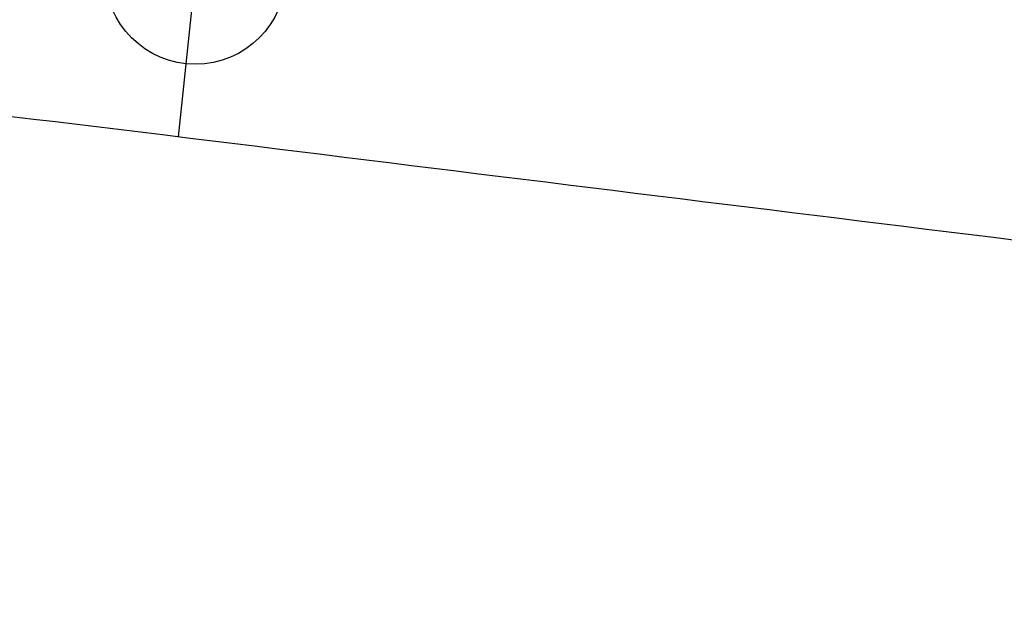
# Model space of a CAD drawing. Extents: x 187963 to 188988, y 1675814 to 1676408.
# Drawn here: x 188149 to 188192, y 1676236 to 1676262 of the extents above; entities that cross this region are included whole.
import ezdxf

# ---------------------------------------------------------------- set-up
doc = ezdxf.new("R2010")
doc.units = 0
doc.header["$MEASUREMENT"] = 0
for name, color, linetype in [('ARTICULAÇÃO', 20, 'CONTINUOUS'), ('ASSIS_BRASIL_EIXO_NOV99', 7, 'CONTINUOUS'), ('EIXO_PIRES_12SET00', 7, 'CONTINUOUS')]:
    doc.layers.add(name, color=color, linetype=linetype)

# ---------------------------------------------------------------- blocks, each defined once
blk = doc.blocks.new('1')
at = {"layer": 'EIXO_PIRES_12SET00', "ltscale": 4000}
blk.add_lwpolyline([(2450.95, 874.39, 0), (2453.18, 880.66, -0.000001), (2454.31, 883.84)], format="xyb", dxfattribs=at)

msp = doc.modelspace()

# ---------------------------------------------------------------- linework, layer by layer
at = {"layer": 'ARTICULAÇÃO'}
for p, q in [((188155.768, 1676256.805), (188160.433, 1676302.176)), ((188149.336, 1676257.585), (188148.365, 1676257.699)), ((188150.306, 1676257.47), (188149.336, 1676257.585)), ((188151.276, 1676257.354), (188150.306, 1676257.47)), ((188152.247, 1676257.237), (188151.276, 1676257.354)), ((188153.217, 1676257.119), (188152.247, 1676257.237)), ((188154.188, 1676257), (188153.217, 1676257.119)), ((188155.167, 1676256.88), (188154.188, 1676257)), ((188156.157, 1676256.757), (188155.167, 1676256.88)), ((188157.15, 1676256.635), (188156.157, 1676256.757)), ((188158.142, 1676256.512), (188157.15, 1676256.635)), ((188159.135, 1676256.39), (188158.142, 1676256.512)), ((188160.127, 1676256.267), (188159.135, 1676256.39)), ((188161.12, 1676256.144), (188160.127, 1676256.267)), ((188162.112, 1676256.022), (188161.12, 1676256.144)), ((188163.105, 1676255.899), (188162.112, 1676256.022)), ((188164.097, 1676255.777), (188163.105, 1676255.899)), ((188165.09, 1676255.654), (188164.097, 1676255.777)), ((188166.082, 1676255.532), (188165.09, 1676255.654)), ((188167.074, 1676255.409), (188166.082, 1676255.532)), ((188168.067, 1676255.286), (188167.074, 1676255.409)), ((188169.059, 1676255.164), (188168.067, 1676255.286)), ((188170.052, 1676255.041), (188169.059, 1676255.164)), ((188171.044, 1676254.919), (188170.052, 1676255.041)), ((188172.037, 1676254.796), (188171.044, 1676254.919)), ((188173.029, 1676254.674), (188172.037, 1676254.796)), ((188174.022, 1676254.551), (188173.029, 1676254.674)), ((188175.014, 1676254.429), (188174.022, 1676254.551)), ((188176.007, 1676254.306), (188175.014, 1676254.429)), ((188176.999, 1676254.183), (188176.007, 1676254.306)), ((188177.992, 1676254.061), (188176.999, 1676254.183)), ((188178.984, 1676253.938), (188177.992, 1676254.061)), ((188179.976, 1676253.816), (188178.984, 1676253.938)), ((188180.969, 1676253.693), (188179.976, 1676253.816)), ((188181.961, 1676253.571), (188180.969, 1676253.693)), ((188182.954, 1676253.448), (188181.961, 1676253.571)), ((188183.946, 1676253.325), (188182.954, 1676253.448)), ((188184.939, 1676253.203), (188183.946, 1676253.325)), ((188185.931, 1676253.08), (188184.939, 1676253.203)), ((188186.924, 1676252.958), (188185.931, 1676253.08)), ((188187.916, 1676252.835), (188186.924, 1676252.958)), ((188188.909, 1676252.713), (188187.916, 1676252.835)), ((188189.901, 1676252.59), (188188.909, 1676252.713)), ((188190.894, 1676252.468), (188189.901, 1676252.59)), ((188191.886, 1676252.345), (188190.894, 1676252.468)), ((188192.878, 1676252.222), (188191.886, 1676252.345))]:
    msp.add_line(p, q, dxfattribs=at)
msp.add_circle((188156.51, 1676264.024), 4, dxfattribs=at)

# ---------------------------------------------------------------- block references
at = {"layer": 'ASSIS_BRASIL_EIXO_NOV99', "ltscale": 4000, "xscale": 0.1, "yscale": 0.1, "zscale": 0.1, "rotation": 102.5677921563179}
msp.add_blockref('1', (188343.06, 1676054.236), dxfattribs=at)

doc.saveas('drawing.dxf')
